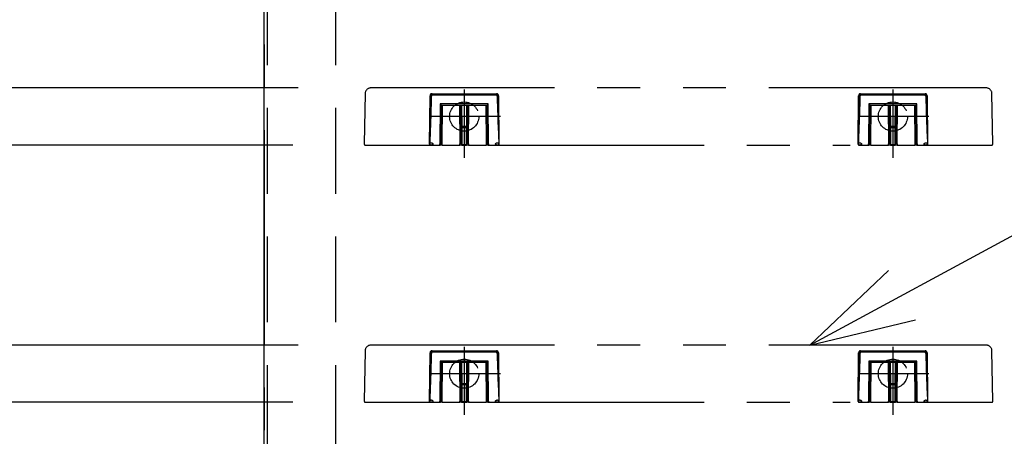
# Model space of a CAD drawing. Units: millimetres. Extents: x -395 to -10, y 7 to 352.
# Drawn here: x -357 to -322, y 157 to 172 of the extents above; entities that cross this region are included whole.
import ezdxf

# ---------------------------------------------------------------- set-up
doc = ezdxf.new("R2010")
doc.units = ezdxf.units.MM
doc.linetypes.add('DASHED', pattern=[4.5, 3, -1.5])
doc.linetypes.add('PHANTOM', pattern=[15, 7.5, -1.5, 1.5, -1.5, 1.5, -1.5])
doc.styles.get("Standard").update_dxf_attribs({"font": 'ROMANS', "bigfont": 'BIGFONT'})
doc.dimstyles.new('ISO-25', dxfattribs={"dimtxt": 2.5, "dimasz": 2.5, "dimexe": 1.25, "dimexo": 0.625, "dimtad": 1, "dimtxsty": 'Standard', "dimcen": 2.5, "dimadec": 0, "dimazin": 0, "dimtfac": 1, "dimtmove": 0, "dimatfit": 3, "dimfxl": 1, "dimarcsym": 0})

# ---------------------------------------------------------------- blocks, each defined once
blk = doc.blocks.new('_Dot')
at = {"color": 0, "linetype": 'ByBlock', "lineweight": -2}
blk.add_line((-0.5, 0), (-1, 0), dxfattribs=at)
at = {"color": 0, "linetype": 'ByBlock', "const_width": 0.5}
blk.add_lwpolyline([(-0.25, 0, 1), (0.25, 0, 1)], format="xyb", close=True, dxfattribs=at)
blk = doc.blocks.new('*D28')
at = {"color": 0, "lineweight": -2}
for p, q in [((-347.135, 158.6), (-372.705, 158.6)), ((-370.705, 147.6), (-370.705, 157.6)), ((-346.744, 146.6), (-372.705, 146.6))]:
    blk.add_line(p, q, dxfattribs=at)
at = {"layer": 'Defpoints', "color": 0}
for p in [(-370.706, 158.6), (-344.595, 158.6), (-344.204, 146.6)]:
    blk.add_point(p, dxfattribs=at)
at = {"color": 0, "lineweight": -2}
for p, rotation in [((-370.705, 158.6), 90), ((-370.705, 146.6), 270)]:
    blk.add_blockref('_Dot', p, dxfattribs=dict(at, rotation=rotation))
at = {"color": 0, "insert": (-372.955, 152.601), "char_height": 3, "attachment_point": 5, "rotation": 90}
blk.add_mtext('60', dxfattribs=at)
blk = doc.blocks.new('*D29')
at = {"color": 0, "lineweight": -2}
for p, q in [((-347.135, 167.6), (-372.705, 167.6)), ((-370.705, 161.6), (-370.705, 166.6)), ((-346.944, 160.6), (-372.705, 160.6))]:
    blk.add_line(p, q, dxfattribs=at)
at = {"layer": 'Defpoints', "color": 0}
for p in [(-370.706, 167.6), (-344.595, 167.6), (-344.404, 160.6)]:
    blk.add_point(p, dxfattribs=at)
at = {"color": 0, "lineweight": -2}
for p, rotation in [((-370.705, 167.6), 90), ((-370.705, 160.6), 270)]:
    blk.add_blockref('_Dot', p, dxfattribs=dict(at, rotation=rotation))
at = {"color": 0, "insert": (-372.955, 164.101), "char_height": 3, "attachment_point": 5, "rotation": 90}
blk.add_mtext('35', dxfattribs=at)
blk = doc.blocks.new('*D31')
at = {"color": 0, "lineweight": -2}
for p, q in [((-350.676, 195.98), (-372.705, 195.98)), ((-370.705, 170.6), (-370.705, 194.98)), ((-346.945, 169.6), (-372.705, 169.6))]:
    blk.add_line(p, q, dxfattribs=at)
at = {"layer": 'Defpoints', "color": 0}
for p in [(-370.706, 195.98), (-348.136, 195.98), (-344.405, 169.6)]:
    blk.add_point(p, dxfattribs=at)
at = {"color": 0, "lineweight": -2}
for p, rotation in [((-370.705, 195.98), 90), ((-370.705, 169.6), 270)]:
    blk.add_blockref('_Dot', p, dxfattribs=dict(at, rotation=rotation))
at = {"color": 0, "insert": (-372.955, 182.791), "char_height": 3, "attachment_point": 5, "rotation": 90}
blk.add_mtext('132', dxfattribs=at)

msp = doc.modelspace()

# ---------------------------------------------------------------- linework, layer by layer
at = {"color": 7, "linetype": 'PHANTOM'}
for p, q in [((-348.136, 243.121), (-348.136, 53.3)), ((-322.978, 169.6), (-344.405, 169.6)), ((-344.204, 169.6), (-344.404, 169.6)), ((-341.136, 169.546), (-341.136, 167.159)), ((-341.136, 169.546), (-341.136, 167.159)), ((-341.136, 169.546), (-341.136, 167.159)), ((-326.136, 169.546), (-326.136, 167.159)), ((-326.136, 169.546), (-326.136, 167.159)), ((-326.136, 169.546), (-326.136, 167.159)), ((-322.867, 169.6), (-323.001, 169.6)), ((-344.604, 169.403), (-344.635, 167.641)), ((-342.348, 167.641), (-342.333, 169.33)), ((-342.315, 169.311), (-342.333, 169.33)), ((-342.287, 169.311), (-342.315, 169.311)), ((-342.263, 169.4), (-340.008, 169.4)), ((-342.263, 169.4), (-342.244, 169.38)), ((-342.244, 169.38), (-342.244, 169.352)), ((-342.244, 169.38), (-340.027, 169.38)), ((-340.027, 169.352), (-342.244, 169.352)), ((-341.136, 169.391), (-341.136, 167.768)), ((-341.136, 169.391), (-341.136, 167.768)), ((-340.027, 169.38), (-340.008, 169.4)), ((-340.027, 169.38), (-340.027, 169.352)), ((-339.981, 169.311), (-339.985, 169.311)), ((-339.977, 169.311), (-339.981, 169.311)), ((-339.973, 169.311), (-339.977, 169.311)), ((-339.97, 169.311), (-339.973, 169.311)), ((-339.966, 169.311), (-339.97, 169.311)), ((-339.963, 169.311), (-339.966, 169.311)), ((-339.96, 169.311), (-339.963, 169.311)), ((-339.957, 169.311), (-339.96, 169.311)), ((-339.939, 169.33), (-339.957, 169.311)), ((-339.939, 169.33), (-339.924, 167.641)), ((-327.348, 167.641), (-327.333, 169.33)), ((-327.315, 169.311), (-327.333, 169.33)), ((-327.287, 169.311), (-327.315, 169.311)), ((-327.263, 169.4), (-327.244, 169.38)), ((-327.263, 169.4), (-325.008, 169.4)), ((-327.244, 169.38), (-325.027, 169.38)), ((-327.244, 169.38), (-327.244, 169.352)), ((-325.027, 169.352), (-327.244, 169.352)), ((-326.136, 169.391), (-326.136, 167.768)), ((-326.136, 169.391), (-326.136, 167.768)), ((-325.027, 169.38), (-325.008, 169.4)), ((-325.027, 169.38), (-325.027, 169.352)), ((-324.981, 169.311), (-324.985, 169.311)), ((-324.977, 169.311), (-324.981, 169.311)), ((-324.973, 169.311), (-324.977, 169.311)), ((-324.97, 169.311), (-324.973, 169.311)), ((-324.966, 169.311), (-324.97, 169.311)), ((-324.963, 169.311), (-324.966, 169.311)), ((-324.96, 169.311), (-324.963, 169.311)), ((-324.957, 169.311), (-324.96, 169.311)), ((-324.939, 169.33), (-324.957, 169.311)), ((-324.939, 169.33), (-324.924, 167.641)), ((-322.637, 167.641), (-322.667, 169.403)), ((-341.976, 169.04), (-341.988, 167.64)), ((-340.296, 169.04), (-341.976, 169.04)), ((-341.976, 169.04), (-341.968, 169.032)), ((-341.968, 169.032), (-341.96, 169.025)), ((-341.96, 169.025), (-341.953, 169.018)), ((-341.953, 169.018), (-341.947, 169.012)), ((-341.948, 167.64), (-341.936, 169)), ((-341.947, 169.012), (-341.943, 169.007)), ((-341.943, 169.007), (-341.939, 169.003)), ((-341.939, 169.003), (-341.937, 169.001)), ((-341.937, 169.001), (-341.936, 169)), ((-341.936, 169), (-340.336, 169)), ((-341.908, 167.64), (-341.896, 169)), ((-341.296, 169), (-341.284, 167.64)), ((-341.256, 169), (-341.249, 168.25)), ((-341.209, 168.25), (-341.216, 169)), ((-341.056, 169), (-341.062, 168.25)), ((-341.022, 168.25), (-341.016, 169)), ((-340.988, 167.64), (-340.976, 169)), ((-340.376, 169), (-340.364, 167.64)), ((-340.335, 169.001), (-340.336, 169)), ((-340.336, 169), (-340.324, 167.64)), ((-340.333, 169.003), (-340.335, 169.001)), ((-340.329, 169.007), (-340.333, 169.003)), ((-340.324, 169.012), (-340.329, 169.007)), ((-340.318, 169.018), (-340.324, 169.012)), ((-340.311, 169.025), (-340.318, 169.018)), ((-340.304, 169.032), (-340.311, 169.025)), ((-340.296, 169.04), (-340.304, 169.032)), ((-340.284, 167.64), (-340.296, 169.04)), ((-326.976, 169.04), (-326.988, 167.64)), ((-326.976, 169.04), (-326.968, 169.032)), ((-325.296, 169.04), (-326.976, 169.04)), ((-326.968, 169.032), (-326.96, 169.025)), ((-326.96, 169.025), (-326.953, 169.018)), ((-326.953, 169.018), (-326.947, 169.012)), ((-326.948, 167.64), (-326.936, 169)), ((-326.947, 169.012), (-326.943, 169.007)), ((-326.943, 169.007), (-326.939, 169.003)), ((-326.939, 169.003), (-326.937, 169.001)), ((-326.937, 169.001), (-326.936, 169)), ((-326.936, 169), (-325.336, 169)), ((-326.908, 167.64), (-326.896, 169)), ((-326.296, 169), (-326.284, 167.64)), ((-326.256, 169), (-326.249, 168.25)), ((-326.209, 168.25), (-326.216, 169)), ((-326.056, 169), (-326.062, 168.25)), ((-326.022, 168.25), (-326.016, 169)), ((-325.988, 167.64), (-325.976, 169)), ((-325.376, 169), (-325.364, 167.64)), ((-325.335, 169.001), (-325.336, 169)), ((-325.336, 169), (-325.324, 167.64)), ((-325.333, 169.003), (-325.335, 169.001)), ((-325.329, 169.007), (-325.333, 169.003)), ((-325.324, 169.012), (-325.329, 169.007)), ((-325.318, 169.018), (-325.324, 169.012)), ((-325.311, 169.025), (-325.318, 169.018)), ((-325.304, 169.032), (-325.311, 169.025)), ((-325.296, 169.04), (-325.304, 169.032)), ((-325.284, 167.64), (-325.296, 169.04)), ((-339.872, 168.6), (-342.362, 168.6)), ((-339.872, 168.6), (-342.362, 168.6)), ((-339.872, 168.6), (-342.362, 168.6)), ((-340.397, 168.6), (-341.848, 168.6)), ((-340.397, 168.6), (-341.848, 168.6)), ((-324.872, 168.6), (-327.362, 168.6)), ((-324.872, 168.6), (-327.362, 168.6)), ((-324.872, 168.6), (-327.362, 168.6)), ((-325.397, 168.6), (-326.848, 168.6)), ((-324.997, 168.6), (-326.848, 168.6)), ((-341.249, 168.25), (-341.249, 168.193)), ((-341.249, 168.193), (-341.247, 167.967)), ((-341.062, 168.25), (-341.209, 168.25)), ((-341.209, 168.25), (-341.209, 168.222)), ((-341.209, 168.222), (-341.062, 168.222)), ((-341.206, 167.895), (-341.209, 168.222)), ((-341.063, 168.165), (-341.065, 167.939)), ((-341.062, 168.222), (-341.063, 168.165)), ((-341.062, 168.25), (-341.062, 168.222)), ((-341.025, 167.922), (-341.022, 168.25)), ((-326.249, 168.25), (-326.249, 168.193)), ((-326.249, 168.193), (-326.247, 167.967)), ((-326.209, 168.25), (-326.209, 168.222)), ((-326.062, 168.25), (-326.209, 168.25)), ((-326.206, 167.895), (-326.209, 168.222)), ((-326.209, 168.222), (-326.062, 168.222)), ((-326.063, 168.165), (-326.065, 167.939)), ((-326.062, 168.222), (-326.063, 168.165)), ((-326.062, 168.25), (-326.062, 168.222)), ((-326.025, 167.922), (-326.022, 168.25)), ((-341.247, 167.967), (-341.244, 167.64)), ((-341.204, 167.668), (-341.206, 167.895)), ((-341.065, 167.939), (-341.068, 167.612)), ((-341.027, 167.696), (-341.025, 167.922)), ((-326.247, 167.967), (-326.244, 167.64)), ((-326.204, 167.668), (-326.206, 167.895)), ((-326.065, 167.939), (-326.068, 167.612)), ((-326.027, 167.696), (-326.025, 167.922)), ((-344.595, 167.6), (-344.235, 167.6)), ((-344.235, 167.6), (-342.331, 167.6)), ((-342.33, 167.6), (-341.988, 167.6)), ((-341.988, 167.6), (-341.988, 167.64)), ((-341.908, 167.6), (-341.988, 167.6)), ((-341.908, 167.6), (-341.908, 167.64)), ((-341.908, 167.6), (-341.284, 167.6)), ((-341.284, 167.6), (-341.284, 167.64)), ((-341.204, 167.6), (-341.284, 167.6)), ((-341.204, 167.612), (-341.204, 167.668)), ((-341.068, 167.612), (-341.204, 167.612)), ((-341.204, 167.612), (-341.204, 167.6)), ((-341.204, 167.6), (-341.068, 167.6)), ((-341.068, 167.612), (-341.068, 167.6)), ((-340.988, 167.6), (-341.068, 167.6)), ((-341.028, 167.64), (-341.027, 167.696)), ((-340.988, 167.64), (-340.988, 167.6)), ((-340.988, 167.6), (-340.364, 167.6)), ((-340.364, 167.64), (-340.364, 167.6)), ((-340.284, 167.6), (-340.364, 167.6)), ((-340.284, 167.64), (-340.284, 167.6)), ((-340.284, 167.6), (-339.941, 167.6)), ((-340.241, 167.6), (-327.631, 167.6)), ((-327.33, 167.6), (-326.988, 167.6)), ((-326.988, 167.6), (-326.988, 167.64)), ((-326.908, 167.6), (-326.988, 167.6)), ((-326.908, 167.6), (-326.908, 167.64)), ((-326.908, 167.6), (-326.284, 167.6)), ((-326.284, 167.6), (-326.284, 167.64)), ((-326.204, 167.6), (-326.284, 167.6)), ((-326.204, 167.6), (-326.284, 167.6)), ((-326.204, 167.612), (-326.204, 167.668)), ((-326.204, 167.612), (-326.204, 167.6)), ((-326.068, 167.612), (-326.204, 167.612)), ((-326.204, 167.6), (-326.068, 167.6)), ((-326.204, 167.6), (-326.068, 167.6)), ((-326.068, 167.612), (-326.068, 167.6)), ((-325.988, 167.6), (-326.068, 167.6)), ((-325.988, 167.6), (-326.068, 167.6)), ((-326.028, 167.64), (-326.027, 167.696)), ((-325.988, 167.64), (-325.988, 167.6)), ((-325.988, 167.6), (-325.364, 167.6)), ((-325.364, 167.64), (-325.364, 167.6)), ((-325.284, 167.6), (-325.364, 167.6)), ((-325.284, 167.6), (-325.364, 167.6)), ((-325.284, 167.64), (-325.284, 167.6)), ((-325.284, 167.6), (-324.941, 167.6)), ((-324.941, 167.6), (-323.037, 167.6)), ((-323.037, 167.6), (-322.677, 167.6)), ((-322.978, 160.6), (-344.405, 160.6)), ((-344.204, 160.6), (-344.404, 160.6)), ((-322.867, 160.6), (-323.001, 160.6)), ((-344.604, 160.403), (-344.635, 158.641)), ((-342.348, 158.641), (-342.333, 160.33)), ((-342.315, 160.311), (-342.333, 160.33)), ((-342.287, 160.311), (-342.315, 160.311)), ((-342.263, 160.4), (-342.244, 160.38)), ((-342.263, 160.4), (-340.008, 160.4)), ((-342.244, 160.38), (-340.027, 160.38)), ((-342.244, 160.38), (-342.244, 160.352)), ((-340.027, 160.352), (-342.244, 160.352)), ((-341.136, 160.546), (-341.136, 158.159)), ((-341.136, 160.546), (-341.136, 158.159)), ((-341.136, 160.546), (-341.136, 158.159)), ((-341.136, 160.391), (-341.136, 158.768)), ((-341.136, 160.391), (-341.136, 158.768)), ((-340.027, 160.38), (-340.008, 160.4)), ((-340.027, 160.38), (-340.027, 160.352)), ((-339.981, 160.311), (-339.985, 160.311)), ((-339.977, 160.311), (-339.981, 160.311)), ((-339.973, 160.311), (-339.977, 160.311)), ((-339.97, 160.311), (-339.973, 160.311)), ((-339.966, 160.311), (-339.97, 160.311)), ((-339.963, 160.311), (-339.966, 160.311)), ((-339.96, 160.311), (-339.963, 160.311)), ((-339.957, 160.311), (-339.96, 160.311)), ((-339.939, 160.33), (-339.957, 160.311)), ((-339.939, 160.33), (-339.924, 158.641)), ((-327.348, 158.641), (-327.333, 160.33)), ((-327.315, 160.311), (-327.333, 160.33)), ((-327.287, 160.311), (-327.315, 160.311)), ((-327.263, 160.4), (-325.008, 160.4)), ((-327.263, 160.4), (-327.244, 160.38)), ((-327.244, 160.38), (-327.244, 160.352)), ((-327.244, 160.38), (-325.027, 160.38)), ((-325.027, 160.352), (-327.244, 160.352)), ((-326.136, 160.546), (-326.136, 158.159)), ((-326.136, 160.546), (-326.136, 158.159)), ((-326.136, 160.546), (-326.136, 158.159)), ((-326.136, 160.391), (-326.136, 158.768)), ((-326.136, 160.391), (-326.136, 158.768)), ((-325.027, 160.38), (-325.008, 160.4)), ((-325.027, 160.38), (-325.027, 160.352)), ((-324.981, 160.311), (-324.985, 160.311)), ((-324.977, 160.311), (-324.981, 160.311)), ((-324.973, 160.311), (-324.977, 160.311)), ((-324.97, 160.311), (-324.973, 160.311)), ((-324.966, 160.311), (-324.97, 160.311)), ((-324.963, 160.311), (-324.966, 160.311)), ((-324.96, 160.311), (-324.963, 160.311)), ((-324.957, 160.311), (-324.96, 160.311)), ((-324.939, 160.33), (-324.957, 160.311)), ((-324.939, 160.33), (-324.924, 158.641)), ((-322.637, 158.641), (-322.667, 160.403)), ((-341.976, 160.04), (-341.988, 158.64)), ((-341.976, 160.04), (-341.968, 160.032)), ((-340.296, 160.04), (-341.976, 160.04)), ((-341.968, 160.032), (-341.96, 160.025)), ((-341.96, 160.025), (-341.953, 160.018)), ((-341.953, 160.018), (-341.947, 160.012)), ((-341.948, 158.64), (-341.936, 160)), ((-341.947, 160.012), (-341.943, 160.007)), ((-341.943, 160.007), (-341.939, 160.003)), ((-341.939, 160.003), (-341.937, 160.001)), ((-341.937, 160.001), (-341.936, 160)), ((-341.936, 160), (-340.336, 160)), ((-341.908, 158.64), (-341.896, 160)), ((-341.296, 160), (-341.284, 158.64)), ((-341.256, 160), (-341.249, 159.25)), ((-341.209, 159.25), (-341.216, 160)), ((-341.056, 160), (-341.062, 159.25)), ((-341.022, 159.25), (-341.016, 160)), ((-340.988, 158.64), (-340.976, 160)), ((-340.376, 160), (-340.364, 158.64)), ((-340.335, 160.001), (-340.336, 160)), ((-340.336, 160), (-340.324, 158.64)), ((-340.333, 160.003), (-340.335, 160.001)), ((-340.329, 160.007), (-340.333, 160.003)), ((-340.324, 160.012), (-340.329, 160.007)), ((-340.318, 160.018), (-340.324, 160.012)), ((-340.311, 160.025), (-340.318, 160.018)), ((-340.304, 160.032), (-340.311, 160.025)), ((-340.296, 160.04), (-340.304, 160.032)), ((-340.284, 158.64), (-340.296, 160.04)), ((-326.976, 160.04), (-326.988, 158.64)), ((-325.296, 160.04), (-326.976, 160.04)), ((-326.976, 160.04), (-326.968, 160.032)), ((-326.968, 160.032), (-326.96, 160.025)), ((-326.96, 160.025), (-326.953, 160.018)), ((-326.953, 160.018), (-326.947, 160.012)), ((-326.948, 158.64), (-326.936, 160)), ((-326.947, 160.012), (-326.943, 160.007)), ((-326.943, 160.007), (-326.939, 160.003)), ((-326.939, 160.003), (-326.937, 160.001)), ((-326.937, 160.001), (-326.936, 160)), ((-326.936, 160), (-325.336, 160)), ((-326.908, 158.64), (-326.896, 160)), ((-326.296, 160), (-326.284, 158.64)), ((-326.256, 160), (-326.249, 159.25)), ((-326.209, 159.25), (-326.216, 160)), ((-326.056, 160), (-326.062, 159.25)), ((-326.022, 159.25), (-326.016, 160)), ((-325.988, 158.64), (-325.976, 160)), ((-325.376, 160), (-325.364, 158.64)), ((-325.335, 160.001), (-325.336, 160)), ((-325.336, 160), (-325.324, 158.64)), ((-325.333, 160.003), (-325.335, 160.001)), ((-325.329, 160.007), (-325.333, 160.003)), ((-325.324, 160.012), (-325.329, 160.007)), ((-325.318, 160.018), (-325.324, 160.012)), ((-325.311, 160.025), (-325.318, 160.018)), ((-325.304, 160.032), (-325.311, 160.025)), ((-325.296, 160.04), (-325.304, 160.032)), ((-325.284, 158.64), (-325.296, 160.04)), ((-339.872, 159.6), (-342.362, 159.6)), ((-339.872, 159.6), (-342.362, 159.6)), ((-339.872, 159.6), (-342.362, 159.6)), ((-340.397, 159.6), (-341.848, 159.6)), ((-340.397, 159.6), (-341.848, 159.6)), ((-324.872, 159.6), (-327.362, 159.6)), ((-324.872, 159.6), (-327.362, 159.6)), ((-324.872, 159.6), (-327.362, 159.6)), ((-324.997, 159.6), (-326.848, 159.6)), ((-325.397, 159.6), (-326.848, 159.6)), ((-341.249, 159.25), (-341.249, 159.193)), ((-341.249, 159.193), (-341.247, 158.967)), ((-341.209, 159.25), (-341.209, 159.222)), ((-341.062, 159.25), (-341.209, 159.25)), ((-341.206, 158.895), (-341.209, 159.222)), ((-341.209, 159.222), (-341.062, 159.222)), ((-341.062, 159.222), (-341.063, 159.165)), ((-341.062, 159.25), (-341.062, 159.222)), ((-341.025, 158.922), (-341.022, 159.25)), ((-326.249, 159.25), (-326.249, 159.193)), ((-326.249, 159.193), (-326.247, 158.967)), ((-326.062, 159.25), (-326.209, 159.25)), ((-326.209, 159.25), (-326.209, 159.222)), ((-326.209, 159.222), (-326.062, 159.222)), ((-326.206, 158.895), (-326.209, 159.222)), ((-326.062, 159.222), (-326.063, 159.165)), ((-326.062, 159.25), (-326.062, 159.222)), ((-326.025, 158.922), (-326.022, 159.25)), ((-341.247, 158.967), (-341.244, 158.64)), ((-341.204, 158.668), (-341.206, 158.895)), ((-341.065, 158.939), (-341.068, 158.612)), ((-341.063, 159.165), (-341.065, 158.939)), ((-341.027, 158.696), (-341.025, 158.922)), ((-326.247, 158.967), (-326.244, 158.64)), ((-326.204, 158.668), (-326.206, 158.895)), ((-326.065, 158.939), (-326.068, 158.612)), ((-326.063, 159.165), (-326.065, 158.939)), ((-326.027, 158.696), (-326.025, 158.922)), ((-344.595, 158.6), (-344.235, 158.6)), ((-344.235, 158.6), (-342.331, 158.6)), ((-342.33, 158.6), (-341.988, 158.6)), ((-341.988, 158.6), (-341.988, 158.64)), ((-341.908, 158.6), (-341.988, 158.6)), ((-341.908, 158.6), (-341.908, 158.64)), ((-341.908, 158.6), (-341.284, 158.6)), ((-341.284, 158.6), (-341.284, 158.64)), ((-341.204, 158.6), (-341.284, 158.6)), ((-341.204, 158.612), (-341.204, 158.668)), ((-341.204, 158.612), (-341.204, 158.6)), ((-341.068, 158.612), (-341.204, 158.612)), ((-341.204, 158.6), (-341.068, 158.6)), ((-341.068, 158.612), (-341.068, 158.6)), ((-340.988, 158.6), (-341.068, 158.6)), ((-341.028, 158.64), (-341.027, 158.696)), ((-340.988, 158.64), (-340.988, 158.6)), ((-340.988, 158.6), (-340.364, 158.6)), ((-340.364, 158.64), (-340.364, 158.6)), ((-340.284, 158.6), (-340.364, 158.6)), ((-340.284, 158.64), (-340.284, 158.6)), ((-340.284, 158.6), (-339.941, 158.6)), ((-340.241, 158.6), (-327.631, 158.6)), ((-327.33, 158.6), (-326.988, 158.6)), ((-326.988, 158.6), (-326.988, 158.64)), ((-326.908, 158.6), (-326.988, 158.6)), ((-326.908, 158.6), (-326.908, 158.64)), ((-326.908, 158.6), (-326.284, 158.6)), ((-326.284, 158.6), (-326.284, 158.64)), ((-326.204, 158.6), (-326.284, 158.6)), ((-326.204, 158.6), (-326.284, 158.6)), ((-326.204, 158.612), (-326.204, 158.668)), ((-326.068, 158.612), (-326.204, 158.612)), ((-326.204, 158.612), (-326.204, 158.6)), ((-326.204, 158.6), (-326.068, 158.6)), ((-326.204, 158.6), (-326.068, 158.6)), ((-326.068, 158.612), (-326.068, 158.6)), ((-325.988, 158.6), (-326.068, 158.6)), ((-325.988, 158.6), (-326.068, 158.6)), ((-326.028, 158.64), (-326.027, 158.696)), ((-325.988, 158.64), (-325.988, 158.6)), ((-325.988, 158.6), (-325.364, 158.6)), ((-325.364, 158.64), (-325.364, 158.6)), ((-325.284, 158.6), (-325.364, 158.6)), ((-325.284, 158.6), (-325.364, 158.6)), ((-325.284, 158.64), (-325.284, 158.6)), ((-325.284, 158.6), (-324.941, 158.6)), ((-324.941, 158.6), (-323.037, 158.6)), ((-323.037, 158.6), (-322.677, 158.6))]:
    msp.add_line(p, q, dxfattribs=at)
at = {"color": 7, "linetype": 'DASHED'}
for p, q in [((-348.036, 195.9), (-348.036, 81.3)), ((-345.636, 195.9), (-345.636, 81.3))]:
    msp.add_line(p, q, dxfattribs=at)
at = {"color": 7, "linetype": 'Continuous'}
for p, q in [((-348.136, 78.7), (-348.136, 194.5)), ((-329.04, 160.6), (-311.593, 170.036)), ((-329.04, 160.6), (-326.283, 163.208)), ((-329.04, 160.6), (-325.348, 161.48))]:
    msp.add_line(p, q, dxfattribs=at)
at = {"color": 7, "linetype": 'DASHED'}
for centre in [(-341.136, 168.6), (-326.136, 168.6), (-341.136, 159.6), (-326.136, 159.6)]:
    msp.add_circle(centre, 0.51, dxfattribs=at)
at = {"color": 7, "linetype": 'PHANTOM'}
for centre, radius, start, end in [((-344.404, 169.4), 0.2, 90, 179), ((-322.867, 169.4), 0.2, 1, 90), ((-341.229, 169.396), 1.146, 269.0004, 270.9996), ((-341.214, 168.257), 0.0356, 191.8528, 278.2858), ((-341.042, 169.396), 1.146, 269.0005, 270.9995), ((-341.057, 168.257), 0.0356, 261.7142, 348.1472), ((-326.214, 168.257), 0.0356, 191.8528, 278.2858), ((-326.229, 169.396), 1.146, 269.0004, 270.9996), ((-326.057, 168.257), 0.0356, 261.7142, 348.1472), ((-326.042, 169.396), 1.146, 269.0005, 270.9995), ((-344.595, 167.64), 0.04, 179, 270), ((-341.988, 167.64), 0.04, 270, 359.5), ((-341.204, 167.64), 0.04, 180.5, 270), ((-341.209, 167.647), 0.0356, 191.8527, 278.2858), ((-341.068, 167.64), 0.04, 270, 359.5), ((-341.063, 167.647), 0.0356, 261.7148, 348.1466), ((-340.284, 167.64), 0.04, 180.5, 270), ((-326.988, 167.64), 0.04, 270, 359.5), ((-326.209, 167.647), 0.0356, 191.8527, 278.2858), ((-326.204, 167.64), 0.04, 180.5, 270), ((-326.063, 167.647), 0.0356, 261.7148, 348.1466), ((-326.068, 167.64), 0.04, 270, 359.5), ((-325.284, 167.64), 0.04, 180.5, 270), ((-322.677, 167.64), 0.04, 270, 1), ((-344.404, 160.4), 0.2, 90, 179), ((-322.867, 160.4), 0.2, 1, 90), ((-341.214, 159.257), 0.0356, 191.8528, 278.2858), ((-341.229, 160.396), 1.146, 269.0004, 270.9996), ((-341.057, 159.257), 0.0356, 261.7142, 348.1472), ((-341.042, 160.396), 1.146, 269.0005, 270.9995), ((-326.229, 160.396), 1.146, 269.0004, 270.9996), ((-326.214, 159.257), 0.0356, 191.8528, 278.2858), ((-326.042, 160.396), 1.146, 269.0005, 270.9995), ((-326.057, 159.257), 0.0356, 261.7142, 348.1472), ((-344.595, 158.64), 0.04, 179, 270), ((-341.988, 158.64), 0.04, 270, 359.5), ((-341.209, 158.647), 0.0356, 191.8527, 278.2858), ((-341.204, 158.64), 0.04, 180.5, 270), ((-341.063, 158.647), 0.0356, 261.7148, 348.1466), ((-341.068, 158.64), 0.04, 270, 359.5), ((-340.284, 158.64), 0.04, 180.5, 270), ((-326.988, 158.64), 0.04, 270, 359.5), ((-326.204, 158.64), 0.04, 180.5, 270), ((-326.209, 158.647), 0.0356, 191.8527, 278.2858), ((-326.068, 158.64), 0.04, 270, 359.5), ((-326.063, 158.647), 0.0356, 261.7148, 348.1466), ((-325.284, 158.64), 0.04, 180.5, 270), ((-322.677, 158.64), 0.04, 270, 1)]:
    msp.add_arc(centre, radius, start, end, dxfattribs=at)
for centre, major_axis, ratio, start_param, end_param in [((-342.192, 169.256), (-0.121, 0.126), 0.572196, 5.782084, 6.814288), ((-342.203, 169.267), (-0.0881, 0.0905), 0.791692, 5.767367, 6.799574), ((-342.203, 169.267), (0.0719, -0.0738), 0.582446, 2.625776, 3.65798), ((-340.069, 169.267), (0.0881, 0.0905), 0.791692, 5.766797, 6.799003), ((-340.069, 169.267), (0.0719, 0.0738), 0.582446, 5.766798, 6.799002), ((-340.08, 169.256), (0.121, 0.126), 0.572196, 5.752083, 6.784287), ((-327.192, 169.256), (-0.121, 0.126), 0.572196, 5.782084, 6.814288), ((-327.203, 169.267), (-0.0881, 0.0905), 0.791692, 5.767367, 6.799574), ((-327.203, 169.267), (0.0719, -0.0738), 0.582446, 2.625776, 3.65798), ((-325.069, 169.267), (0.0881, 0.0905), 0.791692, 5.766797, 6.799003), ((-325.069, 169.267), (0.0719, 0.0738), 0.582446, 5.766798, 6.799002), ((-325.08, 169.256), (0.121, 0.126), 0.572196, 5.752083, 6.784287), ((-342.331, 167.64), (0, 0.04), 0.414303, 1.553431, 3.141593), ((-342.33, 167.64), (0, 0.04), 0.414303, 1.632231, 3.141593), ((-339.941, 167.64), (0, 0.04), 0.414303, 3.141593, 4.729775), ((-339.941, 167.64), (0, 0.04), 0.414303, 3.141593, 4.650928), ((-327.331, 167.64), (0, 0.04), 0.414303, 1.553431, 3.141593), ((-327.33, 167.64), (0, 0.04), 0.414303, 1.632231, 3.141593), ((-324.941, 167.64), (0, 0.04), 0.414303, 3.141593, 4.729775), ((-324.941, 167.64), (0, 0.04), 0.414303, 3.141593, 4.650928), ((-342.192, 160.256), (-0.121, 0.126), 0.572196, 5.782084, 6.814288), ((-342.203, 160.267), (-0.0881, 0.0905), 0.791692, 5.767367, 6.799574), ((-342.203, 160.267), (0.0719, -0.0738), 0.582446, 2.625776, 3.65798), ((-340.069, 160.267), (0.0881, 0.0905), 0.791692, 5.766797, 6.799003), ((-340.069, 160.267), (0.0719, 0.0738), 0.582446, 5.766798, 6.799002), ((-340.08, 160.256), (0.121, 0.126), 0.572196, 5.752083, 6.784287), ((-327.192, 160.256), (-0.121, 0.126), 0.572196, 5.782084, 6.814288), ((-327.203, 160.267), (-0.0881, 0.0905), 0.791692, 5.767367, 6.799574), ((-327.203, 160.267), (0.0719, -0.0738), 0.582446, 2.625776, 3.65798), ((-325.069, 160.267), (0.0881, 0.0905), 0.791692, 5.766797, 6.799003), ((-325.069, 160.267), (0.0719, 0.0738), 0.582446, 5.766798, 6.799002), ((-325.08, 160.256), (0.121, 0.126), 0.572196, 5.752083, 6.784287), ((-342.331, 158.64), (0, 0.04), 0.414303, 1.553431, 3.141593), ((-342.33, 158.64), (0, 0.04), 0.414303, 1.632231, 3.141593), ((-339.941, 158.64), (0, 0.04), 0.414303, 3.141593, 4.729775), ((-339.941, 158.64), (0, 0.04), 0.414303, 3.141593, 4.650928), ((-327.331, 158.64), (0, 0.04), 0.414303, 1.553431, 3.141593), ((-327.33, 158.64), (0, 0.04), 0.414303, 1.632231, 3.141593), ((-324.941, 158.64), (0, 0.04), 0.414303, 3.141593, 4.729775), ((-324.941, 158.64), (0, 0.04), 0.414303, 3.141593, 4.650928)]:
    msp.add_ellipse(centre, major_axis=major_axis, ratio=ratio, start_param=start_param, end_param=end_param, dxfattribs=at)
for centre, major_axis in [((-342.291, 167.64), (-0.0566, 0.001)), ((-339.981, 167.64), (-0.0566, -0.001)), ((-327.291, 167.64), (-0.0566, 0.001)), ((-324.981, 167.64), (-0.0566, -0.001)), ((-342.291, 158.64), (-0.0566, 0.001)), ((-339.981, 158.64), (-0.0566, -0.001)), ((-327.291, 158.64), (-0.0566, 0.001)), ((-324.981, 158.64), (-0.0566, -0.001))]:
    msp.add_ellipse(centre, major_axis=major_axis, ratio=0.706999, dxfattribs=at)
for points in [[(-342.315, 169.311), (-342.33, 168.755), (-342.339, 168.198), (-342.347, 167.641)], [(-342.287, 169.311), (-342.301, 168.754), (-342.324, 168.197), (-342.346, 167.64)], [(-339.985, 169.311), (-339.97, 168.754), (-339.948, 168.197), (-339.925, 167.64)], [(-339.957, 169.311), (-339.942, 168.755), (-339.933, 168.198), (-339.924, 167.641)], [(-327.315, 169.311), (-327.33, 168.755), (-327.339, 168.198), (-327.347, 167.641)], [(-327.287, 169.311), (-327.301, 168.754), (-327.324, 168.197), (-327.346, 167.64)], [(-324.985, 169.311), (-324.97, 168.754), (-324.948, 168.197), (-324.925, 167.64)], [(-324.957, 169.311), (-324.942, 168.755), (-324.933, 168.198), (-324.924, 167.641)], [(-342.315, 160.311), (-342.33, 159.755), (-342.339, 159.198), (-342.347, 158.641)], [(-342.287, 160.311), (-342.301, 159.754), (-342.324, 159.197), (-342.346, 158.64)], [(-339.985, 160.311), (-339.97, 159.754), (-339.948, 159.197), (-339.925, 158.64)], [(-339.957, 160.311), (-339.942, 159.755), (-339.933, 159.198), (-339.924, 158.641)], [(-327.315, 160.311), (-327.33, 159.755), (-327.339, 159.198), (-327.347, 158.641)], [(-327.287, 160.311), (-327.301, 159.754), (-327.324, 159.197), (-327.346, 158.64)], [(-324.985, 160.311), (-324.97, 159.754), (-324.948, 159.197), (-324.925, 158.64)], [(-324.957, 160.311), (-324.942, 159.755), (-324.933, 159.198), (-324.924, 158.641)]]:
    msp.add_open_spline(points, degree=3, dxfattribs=at)
for points, knots in [([(-342.347, 167.638), (-342.347, 167.638), (-342.347, 167.639), (-342.347, 167.64), (-342.347, 167.64), (-342.347, 167.641)], [0, 0, 0, 0, 0.001021755, 0.002043509, 0.003230948, 0.003230948, 0.003230948, 0.003230948]), ([(-342.347, 167.638), (-342.347, 167.638), (-342.347, 167.639), (-342.347, 167.64), (-342.346, 167.64)], [0, 0, 0, 0, 0.00101776, 0.002518957, 0.002518957, 0.002518957, 0.002518957]), ([(-339.925, 167.638), (-339.925, 167.638), (-339.925, 167.639), (-339.924, 167.64), (-339.924, 167.64), (-339.924, 167.641)], [0, 0, 0, 0, 0.00102174, 0.002043478, 0.003230897, 0.003230897, 0.003230897, 0.003230897]), ([(-339.925, 167.638), (-339.925, 167.638), (-339.925, 167.639), (-339.925, 167.64), (-339.925, 167.64)], [0, 0, 0, 0, 0.001017803, 0.002519061, 0.002519061, 0.002519061, 0.002519061]), ([(-327.347, 167.638), (-327.347, 167.638), (-327.347, 167.639), (-327.347, 167.64), (-327.347, 167.64), (-327.347, 167.641)], [0, 0, 0, 0, 0.001021755, 0.002043509, 0.003230948, 0.003230948, 0.003230948, 0.003230948]), ([(-327.347, 167.638), (-327.347, 167.638), (-327.347, 167.639), (-327.347, 167.64), (-327.346, 167.64)], [0, 0, 0, 0, 0.00101776, 0.002518957, 0.002518957, 0.002518957, 0.002518957]), ([(-324.925, 167.638), (-324.925, 167.638), (-324.925, 167.639), (-324.924, 167.64), (-324.924, 167.64), (-324.924, 167.641)], [0, 0, 0, 0, 0.00102174, 0.002043478, 0.003230897, 0.003230897, 0.003230897, 0.003230897]), ([(-324.925, 167.638), (-324.925, 167.638), (-324.925, 167.639), (-324.925, 167.64), (-324.925, 167.64)], [0, 0, 0, 0, 0.001017803, 0.002519061, 0.002519061, 0.002519061, 0.002519061]), ([(-342.347, 158.638), (-342.347, 158.638), (-342.347, 158.639), (-342.347, 158.64), (-342.347, 158.64), (-342.347, 158.641)], [0, 0, 0, 0, 0.001021755, 0.002043509, 0.003230948, 0.003230948, 0.003230948, 0.003230948]), ([(-342.347, 158.638), (-342.347, 158.638), (-342.347, 158.639), (-342.347, 158.64), (-342.346, 158.64)], [0, 0, 0, 0, 0.00101776, 0.002518957, 0.002518957, 0.002518957, 0.002518957]), ([(-339.925, 158.638), (-339.925, 158.638), (-339.925, 158.639), (-339.924, 158.64), (-339.924, 158.64), (-339.924, 158.641)], [0, 0, 0, 0, 0.00102174, 0.002043478, 0.003230897, 0.003230897, 0.003230897, 0.003230897]), ([(-339.925, 158.638), (-339.925, 158.638), (-339.925, 158.639), (-339.925, 158.64), (-339.925, 158.64)], [0, 0, 0, 0, 0.001017803, 0.002519061, 0.002519061, 0.002519061, 0.002519061]), ([(-327.347, 158.638), (-327.347, 158.638), (-327.347, 158.639), (-327.347, 158.64), (-327.347, 158.64), (-327.347, 158.641)], [0, 0, 0, 0, 0.001021755, 0.002043509, 0.003230948, 0.003230948, 0.003230948, 0.003230948]), ([(-327.347, 158.638), (-327.347, 158.638), (-327.347, 158.639), (-327.347, 158.64), (-327.346, 158.64)], [0, 0, 0, 0, 0.00101776, 0.002518957, 0.002518957, 0.002518957, 0.002518957]), ([(-324.925, 158.638), (-324.925, 158.638), (-324.925, 158.639), (-324.924, 158.64), (-324.924, 158.64), (-324.924, 158.641)], [0, 0, 0, 0, 0.00102174, 0.002043478, 0.003230897, 0.003230897, 0.003230897, 0.003230897]), ([(-324.925, 158.638), (-324.925, 158.638), (-324.925, 158.639), (-324.925, 158.64), (-324.925, 158.64)], [0, 0, 0, 0, 0.001017803, 0.002519061, 0.002519061, 0.002519061, 0.002519061])]:
    msp.add_open_spline(points, degree=3, knots=knots, dxfattribs=at)

# ---------------------------------------------------------------- dimensions: what is measured, and where the dimension line sits
at = {"color": 7}
for base, p1, p2, text, picture, middle in [((-370.705, 195.98), (-344.405, 169.6), (-348.136, 195.98), '132', '*D31', (-370.705, 182.791)), ((-370.705, 167.6), (-344.404, 160.6), (-344.595, 167.6), '35', '*D29', (-370.705, 164.101)), ((-370.705, 158.6), (-344.204, 146.6), (-344.595, 158.6), '60', '*D28', (-370.705, 152.601))]:
    dim = msp.add_linear_dim(base=base, p1=p1, p2=p2, angle=270, text=text, dimstyle='ISO-25', override={"dimtxt": 3, "dimasz": 1, "dimexe": 2, "dimexo": 2.54, "dimgap": 0.75, "dimtad": 1, "dimtih": 0, "dimtoh": 0, "dimdec": 0, "dimdsep": 46, "dimblk1": 'Dot', "dimblk2": 'Dot', "dimsah": 1, "dimse1": 0, "dimse2": 0, "dimtmove": 0}, dxfattribs=at)
    dim.commit()
    dim.dimension.update_dxf_attribs({"geometry": picture, "text_midpoint": middle, "dimtype": 160})

doc.saveas('drawing.dxf')
